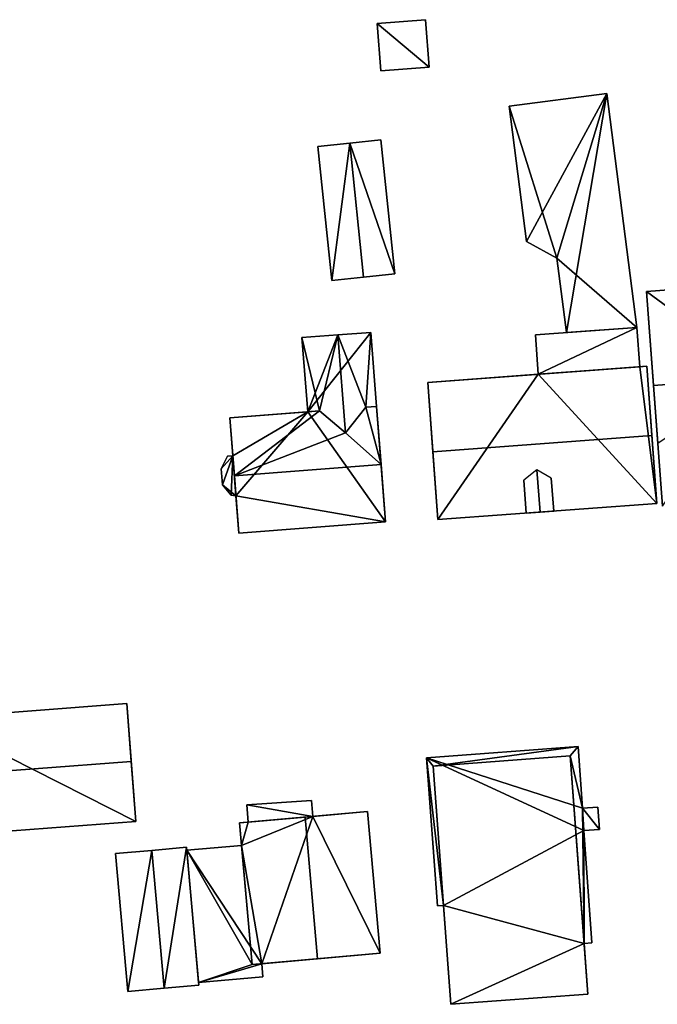
# Model space of a CAD drawing. Extents: x 514322 to 515350, y 6188348 to 6189483.
# Drawn here: x 514411 to 514455, y 6188622 to 6188691 of the extents above; entities that cross this region are included whole.
import ezdxf

# ---------------------------------------------------------------- set-up
doc = ezdxf.new("R2010")
doc.units = 0
for name, color, linetype in [('Basic_roof', 14, 'CONTINUOUS'), ('Basic_wall', 252, 'CONTINUOUS'), ('Sp_roof', 14, 'CONTINUOUS'), ('Sp_wall', 252, 'CONTINUOUS')]:
    doc.layers.add(name, color=color, linetype=linetype)

msp = doc.modelspace()

# ---------------------------------------------------------------- linework, layer by layer
at = {"layer": 'Basic_roof', "color": 24}
for points in [[(514436.064, 6188687.34, 83.857), (514439.432, 6188687.61, 83.857), (514439.169, 6188690.898, 83.857), (514435.801, 6188690.628, 83.857)], [(514448.299, 6188674.327, 83.737), (514451.762, 6188685.771, 84.207), (514444.974, 6188684.897, 83.55), (514448.299, 6188674.327, 83.737)], [(514448.299, 6188674.327, 83.737), (514448.964, 6188669.159, 83.737), (514451.762, 6188685.771, 84.207), (514448.299, 6188674.327, 83.737)], [(514448.964, 6188669.159, 83.737), (514453.855, 6188669.518, 84.207), (514451.762, 6188685.771, 84.207), (514448.964, 6188669.159, 83.737)], [(514444.974, 6188684.897, 83.55), (514446.185, 6188675.497, 83.55), (514448.299, 6188674.327, 83.737), (514444.974, 6188684.897, 83.55)], [(514432.657, 6188672.776, 83.757), (514434.869, 6188673.006, 84.857), (514433.902, 6188682.325, 84.857), (514431.689, 6188682.096, 83.757)], [(514434.869, 6188673.006, 84.857), (514437.038, 6188673.231, 83.757), (514436.071, 6188682.55, 83.757), (514433.902, 6188682.325, 84.857)], [(514454.53, 6188672.019, 84.857), (514455.011, 6188665.489, 84.857), (514462.087, 6188666.011, 84.857), (514461.606, 6188672.54, 84.857)], [(514431.792, 6188663.722, 84.857), (514433.075, 6188669.003, 86.207), (514430.585, 6188668.826, 84.207), (514431.792, 6188663.722, 84.857)], [(514431.792, 6188663.722, 84.857), (514433.599, 6188662.202, 86.207), (514433.075, 6188669.003, 86.207), (514431.792, 6188663.722, 84.857)], [(514435.375, 6188669.165, 84.207), (514433.075, 6188669.003, 86.207), (514435.024, 6188663.971, 84.857), (514435.375, 6188669.165, 84.207)], [(514433.075, 6188669.003, 86.207), (514433.599, 6188662.202, 86.207), (514435.024, 6188663.971, 84.857), (514433.075, 6188669.003, 86.207)], [(514435.024, 6188663.971, 84.857), (514435.771, 6188664.029, 84.207), (514435.375, 6188669.165, 84.207), (514435.024, 6188663.971, 84.857)], [(514447.003, 6188666.261, 84.157), (514454.056, 6188666.779, 84.557), (514453.855, 6188669.518, 84.561), (514446.802, 6188669, 84.161)], [(514431.792, 6188663.722, 84.857), (514430.585, 6188668.826, 84.207), (514430.983, 6188663.66, 84.207), (514431.792, 6188663.722, 84.857)], [(514439.684, 6188660.88, 88.507), (514454.9, 6188661.998, 88.507), (514454.546, 6188666.815, 85.207), (514439.33, 6188665.697, 85.207)], [(514462.087, 6188666.011, 84.857), (514455.011, 6188665.489, 84.857), (514455.307, 6188661.476, 87.507), (514462.087, 6188666.011, 84.857)], [(514431.792, 6188663.722, 84.857), (514425.578, 6188663.243, 84.857), (514425.889, 6188659.21, 88.157), (514431.792, 6188663.722, 84.857)], [(514425.889, 6188659.21, 88.157), (514433.599, 6188662.202, 86.207), (514431.792, 6188663.722, 84.857), (514425.889, 6188659.21, 88.157)], [(514436.082, 6188659.996, 88.157), (514435.024, 6188663.971, 84.857), (514433.599, 6188662.202, 86.207), (514436.082, 6188659.996, 88.157)], [(514436.082, 6188659.996, 88.157), (514435.771, 6188664.029, 84.857), (514435.024, 6188663.971, 84.857), (514436.082, 6188659.996, 88.157)], [(514425.889, 6188659.21, 88.157), (514436.082, 6188659.996, 88.157), (514433.599, 6188662.202, 86.207), (514425.889, 6188659.21, 88.157)], [(514440.031, 6188656.158, 85.207), (514455.247, 6188657.276, 85.207), (514454.9, 6188661.998, 88.507), (514439.684, 6188660.88, 88.507)], [(514424.969, 6188659.691, 84.607), (514425.054, 6188658.579, 84.607), (514425.782, 6188660.593, 84.557), (514424.969, 6188659.691, 84.607)], [(514424.969, 6188659.691, 84.607), (514425.782, 6188660.593, 84.557), (514425.415, 6188660.575, 84.578), (514424.969, 6188659.691, 84.607)], [(514425.054, 6188658.579, 84.607), (514425.654, 6188657.849, 84.576), (514425.782, 6188660.593, 84.557), (514425.054, 6188658.579, 84.607)], [(514425.654, 6188657.849, 84.576), (514425.997, 6188657.802, 84.557), (514425.782, 6188660.593, 84.557), (514425.654, 6188657.849, 84.576)], [(514425.889, 6188659.21, 88.157), (514426.196, 6188655.214, 84.857), (514436.39, 6188656, 84.857), (514436.082, 6188659.996, 88.157)], [(514405.204, 6188638.325, 88.183), (514418.716, 6188639.355, 88.183), (514418.409, 6188643.38, 84.883), (514404.897, 6188642.35, 84.883)], [(514449.769, 6188640.385, 85.853), (514439.247, 6188639.607, 85.853), (514439.7, 6188639.039, 85.853), (514449.769, 6188640.385, 85.853)], [(514449.769, 6188640.385, 85.853), (514439.7, 6188639.039, 85.853), (514449.223, 6188639.743, 85.853), (514449.769, 6188640.385, 85.853)], [(514450.085, 6188636.117, 85.853), (514449.769, 6188640.385, 85.853), (514449.223, 6188639.743, 85.853), (514450.085, 6188636.117, 85.853)], [(514439.247, 6188639.607, 85.853), (514440.008, 6188629.314, 85.853), (514440.416, 6188629.344, 85.853), (514439.247, 6188639.607, 85.853)], [(514439.247, 6188639.607, 85.853), (514440.416, 6188629.344, 85.853), (514439.7, 6188639.039, 85.853), (514439.247, 6188639.607, 85.853)], [(514440.923, 6188622.482, 88.353), (514450.447, 6188623.185, 88.353), (514449.223, 6188639.743, 88.353), (514439.7, 6188639.039, 88.353)], [(514450.085, 6188636.117, 85.853), (514449.223, 6188639.743, 85.853), (514450.186, 6188626.709, 85.853), (514450.085, 6188636.117, 85.853)], [(514405.522, 6188634.162, 84.883), (514419.033, 6188635.193, 84.883), (514418.716, 6188639.355, 88.183), (514405.204, 6188638.325, 88.183)], [(514426.837, 6188635.137, 87.183), (514431.328, 6188635.535, 87.183), (514431.253, 6188636.648, 87.183), (514426.755, 6188636.344, 87.183)], [(514451.249, 6188634.639, 85.853), (514451.141, 6188636.191, 85.853), (514450.085, 6188636.117, 85.853), (514451.249, 6188634.639, 85.853)], [(514450.176, 6188634.564, 85.853), (514451.249, 6188634.639, 85.853), (514450.085, 6188636.117, 85.853), (514450.176, 6188634.564, 85.853)], [(514450.176, 6188634.564, 85.853), (514450.085, 6188636.117, 85.853), (514450.186, 6188626.709, 85.853), (514450.176, 6188634.564, 85.853)], [(514426.241, 6188635.084, 87.533), (514427.113, 6188625.239, 87.533), (514431.672, 6188625.643, 92.133), (514430.799, 6188635.488, 92.133)], [(514430.799, 6188635.488, 92.133), (514431.672, 6188625.643, 92.133), (514436.007, 6188626.027, 87.533), (514435.134, 6188635.873, 87.533)], [(514450.186, 6188626.709, 85.853), (514450.722, 6188626.749, 85.853), (514450.176, 6188634.564, 85.853), (514450.186, 6188626.709, 85.853)], [(514420.996, 6188623.596, 86.192), (514423.406, 6188623.81, 84.892), (514422.557, 6188633.392, 84.892), (514420.147, 6188633.178, 86.192)], [(514427.113, 6188625.239, 85.542), (514426.379, 6188633.525, 85.542), (514422.575, 6188633.187, 85.542), (514427.113, 6188625.239, 85.542)], [(514418.482, 6188623.374, 84.892), (514420.996, 6188623.596, 86.192), (514420.147, 6188633.178, 86.192), (514417.633, 6188632.955, 84.892)], [(514422.575, 6188633.187, 85.542), (514423.39, 6188623.996, 85.542), (514427.113, 6188625.239, 85.542), (514422.575, 6188633.187, 85.542)], [(514423.39, 6188623.996, 85.542), (514427.868, 6188624.393, 85.542), (514427.788, 6188625.299, 85.542), (514423.39, 6188623.996, 85.542)], [(514423.39, 6188623.996, 85.542), (514427.788, 6188625.299, 85.542), (514427.113, 6188625.239, 85.542), (514423.39, 6188623.996, 85.542)]]:
    msp.add_3dface(points, dxfattribs=at)
at = {"layer": 'Basic_wall', "color": 252}
for points in [[(514439.169, 6188690.898, 80.14), (514435.801, 6188690.628, 80.14), (514435.801, 6188690.628, 83.857), (514439.169, 6188690.898, 83.857)], [(514439.432, 6188687.61, 80.14), (514439.169, 6188690.898, 80.14), (514439.169, 6188690.898, 83.857), (514439.432, 6188687.61, 83.857)], [(514435.801, 6188690.628, 80.14), (514436.064, 6188687.34, 80.14), (514436.064, 6188687.34, 83.857), (514435.801, 6188690.628, 83.857)], [(514436.064, 6188687.34, 80.14), (514439.432, 6188687.61, 80.14), (514439.432, 6188687.61, 83.857), (514436.064, 6188687.34, 83.857)], [(514451.762, 6188685.771, 80.14), (514444.974, 6188684.897, 80.14), (514444.974, 6188684.897, 83.55), (514451.762, 6188685.771, 84.207)], [(514453.855, 6188669.518, 80.14), (514451.762, 6188685.771, 80.14), (514451.762, 6188685.771, 84.207), (514453.855, 6188669.518, 84.207)], [(514444.974, 6188684.897, 80.14), (514446.185, 6188675.497, 80.14), (514446.185, 6188675.497, 83.55), (514444.974, 6188684.897, 83.55)], [(514433.902, 6188682.325, 80.1), (514431.689, 6188682.096, 80.1), (514431.689, 6188682.096, 83.757), (514433.902, 6188682.325, 84.857)], [(514431.689, 6188682.096, 80.1), (514432.657, 6188672.776, 80.1), (514432.657, 6188672.776, 83.757), (514431.689, 6188682.096, 83.757)], [(514436.071, 6188682.55, 80.1), (514433.902, 6188682.325, 80.1), (514433.902, 6188682.325, 84.857), (514436.071, 6188682.55, 83.757)], [(514437.038, 6188673.231, 80.1), (514436.071, 6188682.55, 80.1), (514436.071, 6188682.55, 83.757), (514437.038, 6188673.231, 83.757)], [(514446.185, 6188675.497, 80.14), (514448.299, 6188674.327, 80.14), (514448.299, 6188674.327, 83.737), (514446.185, 6188675.497, 83.55)], [(514448.299, 6188674.327, 80.14), (514448.964, 6188669.159, 80.14), (514448.964, 6188669.159, 83.737), (514448.299, 6188674.327, 83.737)], [(514434.869, 6188673.006, 80.1), (514437.038, 6188673.231, 80.1), (514437.038, 6188673.231, 83.757), (514434.869, 6188673.006, 84.857)], [(514432.657, 6188672.776, 80.1), (514434.869, 6188673.006, 80.1), (514434.869, 6188673.006, 84.857), (514432.657, 6188672.776, 83.757)], [(514461.606, 6188672.54, 80.35), (514454.53, 6188672.019, 80.35), (514454.53, 6188672.019, 84.857), (514461.606, 6188672.54, 84.857)], [(514454.53, 6188672.019, 80.35), (514455.629, 6188657.098, 80.35), (514455.629, 6188657.098, 84.557), (514454.53, 6188672.019, 80.35)], [(514454.53, 6188672.019, 80.35), (514455.629, 6188657.098, 84.557), (514455.307, 6188661.476, 87.507), (514454.53, 6188672.019, 80.35)], [(514454.53, 6188672.019, 80.35), (514455.307, 6188661.476, 87.507), (514455.011, 6188665.489, 84.857), (514454.53, 6188672.019, 80.35)], [(514454.53, 6188672.019, 80.35), (514455.011, 6188665.489, 84.857), (514454.53, 6188672.019, 84.857), (514454.53, 6188672.019, 80.35)], [(514433.075, 6188669.003, 80.13), (514430.585, 6188668.826, 80.13), (514430.585, 6188668.826, 84.207), (514433.075, 6188669.003, 86.207)], [(514435.375, 6188669.165, 80.13), (514433.075, 6188669.003, 80.13), (514433.075, 6188669.003, 86.207), (514435.375, 6188669.165, 84.207)], [(514435.375, 6188669.165, 80.13), (514435.375, 6188669.165, 84.207), (514435.771, 6188664.029, 84.207), (514435.375, 6188669.165, 80.13)], [(514436.39, 6188656, 80.13), (514435.375, 6188669.165, 80.13), (514435.771, 6188664.029, 84.207), (514436.39, 6188656, 80.13)], [(514453.855, 6188669.518, 80.3), (514446.802, 6188669, 80.3), (514446.802, 6188669, 84.161), (514453.855, 6188669.518, 84.561)], [(514446.802, 6188669, 80.3), (514447.003, 6188666.261, 80.3), (514447.003, 6188666.261, 84.157), (514446.802, 6188669, 84.161)], [(514448.964, 6188669.159, 80.14), (514453.855, 6188669.518, 80.14), (514453.855, 6188669.518, 84.207), (514448.964, 6188669.159, 83.737)], [(514454.056, 6188666.779, 80.3), (514453.855, 6188669.518, 80.3), (514453.855, 6188669.518, 84.561), (514454.056, 6188666.779, 84.557)], [(514430.585, 6188668.826, 80.13), (514430.983, 6188663.66, 80.13), (514430.983, 6188663.66, 84.207), (514430.585, 6188668.826, 84.207)], [(514439.33, 6188665.697, 85.207), (514454.546, 6188666.815, 85.207), (514454.056, 6188666.779, 84.557), (514439.33, 6188665.697, 85.207)], [(514439.33, 6188665.697, 85.207), (514454.056, 6188666.779, 84.557), (514447.003, 6188666.261, 84.157), (514439.33, 6188665.697, 85.207)], [(514439.33, 6188665.697, 80.3), (514439.33, 6188665.697, 85.207), (514447.003, 6188666.261, 84.157), (514439.33, 6188665.697, 80.3)], [(514447.003, 6188666.261, 84.157), (514447.003, 6188666.261, 80.3), (514439.33, 6188665.697, 80.3), (514447.003, 6188666.261, 84.157)], [(514454.546, 6188666.815, 80.3), (514454.056, 6188666.779, 80.3), (514454.056, 6188666.779, 84.557), (514454.546, 6188666.815, 80.3)], [(514454.546, 6188666.815, 85.207), (514454.546, 6188666.815, 80.3), (514454.056, 6188666.779, 84.557), (514454.546, 6188666.815, 85.207)], [(514455.247, 6188657.276, 85.207), (514455.247, 6188657.276, 80.3), (514454.546, 6188666.815, 80.3), (514455.247, 6188657.276, 85.207)], [(514454.9, 6188661.998, 88.507), (514455.247, 6188657.276, 85.207), (514454.546, 6188666.815, 80.3), (514454.9, 6188661.998, 88.507)], [(514454.546, 6188666.815, 80.3), (514454.546, 6188666.815, 85.207), (514454.9, 6188661.998, 88.507), (514454.546, 6188666.815, 80.3)], [(514439.33, 6188665.697, 85.207), (514439.33, 6188665.697, 80.3), (514440.031, 6188656.158, 80.3), (514439.33, 6188665.697, 85.207)], [(514439.684, 6188660.88, 88.507), (514439.33, 6188665.697, 85.207), (514440.031, 6188656.158, 80.3), (514439.684, 6188660.88, 88.507)], [(514425.578, 6188663.243, 84.857), (514431.792, 6188663.722, 84.857), (514430.983, 6188663.66, 84.207), (514425.578, 6188663.243, 84.857)], [(514425.578, 6188663.243, 80.13), (514425.578, 6188663.243, 84.857), (514430.983, 6188663.66, 84.207), (514425.578, 6188663.243, 80.13)], [(514430.983, 6188663.66, 80.13), (514425.578, 6188663.243, 80.13), (514430.983, 6188663.66, 84.207), (514430.983, 6188663.66, 80.13)], [(514435.771, 6188664.029, 84.207), (514435.024, 6188663.971, 84.857), (514435.771, 6188664.029, 84.857), (514435.771, 6188664.029, 84.207)], [(514436.39, 6188656, 84.857), (514436.39, 6188656, 80.13), (514435.771, 6188664.029, 84.207), (514436.39, 6188656, 84.857)], [(514436.082, 6188659.996, 88.157), (514436.39, 6188656, 84.857), (514435.771, 6188664.029, 84.207), (514436.082, 6188659.996, 88.157)], [(514435.771, 6188664.029, 84.207), (514435.771, 6188664.029, 84.857), (514436.082, 6188659.996, 88.157), (514435.771, 6188664.029, 84.207)], [(514425.782, 6188660.593, 84.557), (514425.889, 6188659.21, 88.157), (514425.578, 6188663.243, 84.857), (514425.782, 6188660.593, 84.557)], [(514425.782, 6188660.593, 84.557), (514425.578, 6188663.243, 84.857), (514425.578, 6188663.243, 80.13), (514425.782, 6188660.593, 84.557)], [(514425.578, 6188663.243, 80.13), (514425.782, 6188660.593, 80.13), (514425.782, 6188660.593, 84.557), (514425.578, 6188663.243, 80.13)], [(514440.031, 6188656.158, 80.3), (514440.031, 6188656.158, 85.207), (514439.684, 6188660.88, 88.507), (514440.031, 6188656.158, 80.3)], [(514425.415, 6188660.575, 80.13), (514424.969, 6188659.691, 80.13), (514424.969, 6188659.691, 84.607), (514425.415, 6188660.575, 84.578)], [(514425.782, 6188660.593, 80.13), (514425.415, 6188660.575, 80.13), (514425.415, 6188660.575, 84.578), (514425.782, 6188660.593, 84.557)], [(514425.782, 6188660.593, 84.557), (514425.997, 6188657.802, 84.557), (514425.889, 6188659.21, 88.157), (514425.782, 6188660.593, 84.557)], [(514424.969, 6188659.691, 80.13), (514425.054, 6188658.579, 80.13), (514425.054, 6188658.579, 84.607), (514424.969, 6188659.691, 84.607)], [(514425.997, 6188657.802, 84.557), (514426.196, 6188655.214, 84.857), (514425.889, 6188659.21, 88.157), (514425.997, 6188657.802, 84.557)], [(514425.054, 6188658.579, 80.13), (514425.654, 6188657.849, 80.13), (514425.654, 6188657.849, 84.576), (514425.054, 6188658.579, 84.607)], [(514425.654, 6188657.849, 80.13), (514425.997, 6188657.802, 80.13), (514425.997, 6188657.802, 84.557), (514425.654, 6188657.849, 84.576)], [(514425.997, 6188657.802, 84.557), (514425.997, 6188657.802, 80.13), (514426.196, 6188655.214, 80.13), (514425.997, 6188657.802, 84.557)], [(514425.997, 6188657.802, 84.557), (514426.196, 6188655.214, 80.13), (514426.196, 6188655.214, 84.857), (514425.997, 6188657.802, 84.557)], [(514440.031, 6188656.158, 80.3), (514455.247, 6188657.276, 80.3), (514455.247, 6188657.276, 85.207), (514440.031, 6188656.158, 85.207)], [(514426.196, 6188655.214, 80.13), (514436.39, 6188656, 80.13), (514436.39, 6188656, 84.857), (514426.196, 6188655.214, 84.857)], [(514418.409, 6188643.38, 80.78), (514404.897, 6188642.35, 80.78), (514404.897, 6188642.35, 84.883), (514418.409, 6188643.38, 84.883)], [(514419.033, 6188635.193, 84.883), (514419.033, 6188635.193, 80.78), (514418.409, 6188643.38, 80.78), (514419.033, 6188635.193, 84.883)], [(514419.033, 6188635.193, 84.883), (514418.409, 6188643.38, 80.78), (514418.409, 6188643.38, 84.883), (514419.033, 6188635.193, 84.883)], [(514418.409, 6188643.38, 84.883), (514418.716, 6188639.355, 88.183), (514419.033, 6188635.193, 84.883), (514418.409, 6188643.38, 84.883)], [(514449.769, 6188640.385, 81.23), (514439.247, 6188639.607, 81.23), (514439.247, 6188639.607, 85.853), (514449.769, 6188640.385, 85.853)], [(514450.085, 6188636.117, 81.23), (514449.769, 6188640.385, 81.23), (514449.769, 6188640.385, 85.853), (514450.085, 6188636.117, 85.853)], [(514439.247, 6188639.607, 81.23), (514440.008, 6188629.314, 81.23), (514440.008, 6188629.314, 85.853), (514439.247, 6188639.607, 85.853)], [(514449.223, 6188639.743, 85.853), (514439.7, 6188639.039, 85.853), (514439.7, 6188639.039, 88.353), (514449.223, 6188639.743, 88.353)], [(514449.223, 6188639.743, 88.353), (514450.447, 6188623.185, 88.353), (514450.186, 6188626.709, 85.853), (514449.223, 6188639.743, 88.353)], [(514450.186, 6188626.709, 85.853), (514449.223, 6188639.743, 85.853), (514449.223, 6188639.743, 88.353), (514450.186, 6188626.709, 85.853)], [(514440.416, 6188629.344, 85.853), (514440.923, 6188622.482, 88.353), (514439.7, 6188639.039, 88.353), (514440.416, 6188629.344, 85.853)], [(514439.7, 6188639.039, 88.353), (514439.7, 6188639.039, 85.853), (514440.416, 6188629.344, 85.853), (514439.7, 6188639.039, 88.353)], [(514431.253, 6188636.648, 81.12), (514426.755, 6188636.344, 81.12), (514426.755, 6188636.344, 87.183), (514431.253, 6188636.648, 87.183)], [(514426.755, 6188636.344, 81.12), (514426.837, 6188635.137, 81.12), (514426.837, 6188635.137, 87.183), (514426.755, 6188636.344, 87.183)], [(514431.328, 6188635.535, 81.12), (514431.253, 6188636.648, 81.12), (514431.253, 6188636.648, 87.183), (514431.328, 6188635.535, 87.183)], [(514451.141, 6188636.191, 81.23), (514450.085, 6188636.117, 81.23), (514450.085, 6188636.117, 85.853), (514451.141, 6188636.191, 85.853)], [(514451.249, 6188634.639, 81.23), (514451.141, 6188636.191, 81.23), (514451.141, 6188636.191, 85.853), (514451.249, 6188634.639, 85.853)], [(514426.241, 6188635.084, 87.533), (514430.799, 6188635.488, 92.133), (514435.134, 6188635.873, 87.533), (514426.241, 6188635.084, 87.533)], [(514426.837, 6188635.137, 87.183), (514426.241, 6188635.084, 87.533), (514435.134, 6188635.873, 87.533), (514426.837, 6188635.137, 87.183)], [(514431.328, 6188635.535, 87.183), (514426.837, 6188635.137, 87.183), (514435.134, 6188635.873, 87.533), (514431.328, 6188635.535, 87.183)], [(514431.328, 6188635.535, 87.183), (514435.134, 6188635.873, 87.533), (514435.134, 6188635.873, 81.12), (514431.328, 6188635.535, 87.183)], [(514435.134, 6188635.873, 81.12), (514431.328, 6188635.535, 81.12), (514431.328, 6188635.535, 87.183), (514435.134, 6188635.873, 81.12)], [(514436.007, 6188626.027, 81.12), (514435.134, 6188635.873, 81.12), (514435.134, 6188635.873, 87.533), (514436.007, 6188626.027, 87.533)], [(514405.522, 6188634.162, 80.78), (514419.033, 6188635.193, 80.78), (514419.033, 6188635.193, 84.883), (514405.522, 6188634.162, 84.883)], [(514426.837, 6188635.137, 87.183), (514426.837, 6188635.137, 81.12), (514426.241, 6188635.084, 81.12), (514426.837, 6188635.137, 87.183)], [(514426.837, 6188635.137, 87.183), (514426.241, 6188635.084, 81.12), (514426.241, 6188635.084, 87.533), (514426.837, 6188635.137, 87.183)], [(514426.241, 6188635.084, 81.12), (514426.379, 6188633.525, 81.12), (514426.379, 6188633.525, 85.542), (514426.241, 6188635.084, 81.12)], [(514426.241, 6188635.084, 87.533), (514426.241, 6188635.084, 81.12), (514426.379, 6188633.525, 85.542), (514426.241, 6188635.084, 87.533)], [(514427.113, 6188625.239, 87.533), (514426.241, 6188635.084, 87.533), (514426.379, 6188633.525, 85.542), (514427.113, 6188625.239, 87.533)], [(514450.176, 6188634.564, 81.23), (514451.249, 6188634.639, 81.23), (514451.249, 6188634.639, 85.853), (514450.176, 6188634.564, 85.853)], [(514450.722, 6188626.749, 81.23), (514450.176, 6188634.564, 81.23), (514450.176, 6188634.564, 85.853), (514450.722, 6188626.749, 85.853)], [(514422.557, 6188633.392, 81.29), (514420.147, 6188633.178, 81.29), (514420.147, 6188633.178, 86.192), (514422.557, 6188633.392, 84.892)], [(514423.406, 6188623.81, 81.29), (514422.557, 6188633.392, 81.29), (514422.557, 6188633.392, 84.892), (514423.406, 6188623.81, 84.892)], [(514426.379, 6188633.525, 81.12), (514422.575, 6188633.187, 81.12), (514422.575, 6188633.187, 85.542), (514426.379, 6188633.525, 85.542)], [(514426.379, 6188633.525, 85.542), (514427.113, 6188625.239, 85.542), (514427.113, 6188625.239, 87.533), (514426.379, 6188633.525, 85.542)], [(514420.147, 6188633.178, 81.29), (514417.633, 6188632.955, 81.29), (514417.633, 6188632.955, 84.892), (514420.147, 6188633.178, 86.192)], [(514417.633, 6188632.955, 81.29), (514418.482, 6188623.374, 81.29), (514418.482, 6188623.374, 84.892), (514417.633, 6188632.955, 84.892)], [(514422.575, 6188633.187, 81.12), (514423.39, 6188623.996, 81.12), (514423.39, 6188623.996, 85.542), (514422.575, 6188633.187, 85.542)], [(514440.008, 6188629.314, 81.23), (514440.416, 6188629.344, 81.23), (514440.416, 6188629.344, 85.853), (514440.008, 6188629.314, 85.853)], [(514440.416, 6188629.344, 85.853), (514440.416, 6188629.344, 81.23), (514440.923, 6188622.482, 81.23), (514440.416, 6188629.344, 85.853)], [(514440.416, 6188629.344, 85.853), (514440.923, 6188622.482, 81.23), (514440.923, 6188622.482, 88.353), (514440.416, 6188629.344, 85.853)], [(514450.186, 6188626.709, 81.23), (514450.722, 6188626.749, 81.23), (514450.722, 6188626.749, 85.853), (514450.186, 6188626.709, 85.853)], [(514450.447, 6188623.185, 81.23), (514450.186, 6188626.709, 81.23), (514450.186, 6188626.709, 85.853), (514450.447, 6188623.185, 81.23)], [(514450.447, 6188623.185, 88.353), (514450.447, 6188623.185, 81.23), (514450.186, 6188626.709, 85.853), (514450.447, 6188623.185, 88.353)], [(514436.007, 6188626.027, 87.533), (514431.672, 6188625.643, 92.133), (514427.113, 6188625.239, 87.533), (514436.007, 6188626.027, 87.533)], [(514436.007, 6188626.027, 81.12), (514436.007, 6188626.027, 87.533), (514427.113, 6188625.239, 87.533), (514436.007, 6188626.027, 81.12)], [(514436.007, 6188626.027, 81.12), (514427.113, 6188625.239, 87.533), (514427.788, 6188625.299, 85.542), (514436.007, 6188626.027, 81.12)], [(514427.788, 6188625.299, 81.12), (514436.007, 6188626.027, 81.12), (514427.788, 6188625.299, 85.542), (514427.788, 6188625.299, 81.12)], [(514427.113, 6188625.239, 87.533), (514427.113, 6188625.239, 85.542), (514427.788, 6188625.299, 85.542), (514427.113, 6188625.239, 87.533)], [(514427.868, 6188624.393, 81.12), (514427.788, 6188625.299, 81.12), (514427.788, 6188625.299, 85.542), (514427.868, 6188624.393, 85.542)], [(514420.996, 6188623.596, 81.29), (514423.406, 6188623.81, 81.29), (514423.406, 6188623.81, 84.892), (514420.996, 6188623.596, 86.192)], [(514423.39, 6188623.996, 81.12), (514427.868, 6188624.393, 81.12), (514427.868, 6188624.393, 85.542), (514423.39, 6188623.996, 85.542)], [(514418.482, 6188623.374, 81.29), (514420.996, 6188623.596, 81.29), (514420.996, 6188623.596, 86.192), (514418.482, 6188623.374, 84.892)], [(514440.923, 6188622.482, 81.23), (514450.447, 6188623.185, 81.23), (514450.447, 6188623.185, 88.353), (514440.923, 6188622.482, 88.353)]]:
    msp.add_3dface(points, dxfattribs=at)
at = {"layer": 'footprint_base', "color": 4}
for points in [[(514439.432, 6188687.61, 80.14), (514439.169, 6188690.898, 80.14), (514435.801, 6188690.628, 80.14), (514439.432, 6188687.61, 80.14)], [(514435.801, 6188690.628, 80.14), (514436.064, 6188687.34, 80.14), (514439.432, 6188687.61, 80.14), (514435.801, 6188690.628, 80.14)], [(514451.762, 6188685.771, 80.14), (514444.974, 6188684.897, 80.14), (514446.185, 6188675.497, 80.14), (514451.762, 6188685.771, 80.14)], [(514446.185, 6188675.497, 80.14), (514448.299, 6188674.327, 80.14), (514451.762, 6188685.771, 80.14), (514446.185, 6188675.497, 80.14)], [(514453.855, 6188669.518, 80.14), (514451.762, 6188685.771, 80.14), (514448.299, 6188674.327, 80.14), (514453.855, 6188669.518, 80.14)], [(514433.902, 6188682.325, 80.1), (514431.689, 6188682.096, 80.1), (514432.657, 6188672.776, 80.1), (514433.902, 6188682.325, 80.1)], [(514432.657, 6188672.776, 80.1), (514434.869, 6188673.006, 80.1), (514433.902, 6188682.325, 80.1), (514432.657, 6188672.776, 80.1)], [(514437.038, 6188673.231, 80.1), (514436.071, 6188682.55, 80.1), (514433.902, 6188682.325, 80.1), (514437.038, 6188673.231, 80.1)], [(514434.869, 6188673.006, 80.1), (514437.038, 6188673.231, 80.1), (514433.902, 6188682.325, 80.1), (514434.869, 6188673.006, 80.1)], [(514448.299, 6188674.327, 80.14), (514448.964, 6188669.159, 80.14), (514453.855, 6188669.518, 80.14), (514448.299, 6188674.327, 80.14)], [(514462.053, 6188666.465, 80.35), (514461.606, 6188672.54, 80.35), (514454.53, 6188672.019, 80.35), (514462.053, 6188666.465, 80.35)], [(514454.53, 6188672.019, 80.35), (514455.629, 6188657.098, 80.35), (514462.053, 6188666.465, 80.35), (514454.53, 6188672.019, 80.35)], [(514433.075, 6188669.003, 80.13), (514430.585, 6188668.826, 80.13), (514430.983, 6188663.66, 80.13), (514433.075, 6188669.003, 80.13)], [(514436.39, 6188656, 80.13), (514435.375, 6188669.165, 80.13), (514430.983, 6188663.66, 80.13), (514436.39, 6188656, 80.13)], [(514435.375, 6188669.165, 80.13), (514433.075, 6188669.003, 80.13), (514430.983, 6188663.66, 80.13), (514435.375, 6188669.165, 80.13)], [(514453.855, 6188669.518, 80.3), (514446.802, 6188669, 80.3), (514447.003, 6188666.261, 80.3), (514453.855, 6188669.518, 80.3)], [(514454.056, 6188666.779, 80.3), (514453.855, 6188669.518, 80.3), (514447.003, 6188666.261, 80.3), (514454.056, 6188666.779, 80.3)], [(514439.33, 6188665.697, 80.3), (514440.031, 6188656.158, 80.3), (514447.003, 6188666.261, 80.3), (514439.33, 6188665.697, 80.3)], [(514440.031, 6188656.158, 80.3), (514455.247, 6188657.276, 80.3), (514447.003, 6188666.261, 80.3), (514440.031, 6188656.158, 80.3)], [(514447.003, 6188666.261, 80.3), (514455.247, 6188657.276, 80.3), (514454.056, 6188666.779, 80.3), (514447.003, 6188666.261, 80.3)], [(514455.247, 6188657.276, 80.3), (514454.546, 6188666.815, 80.3), (514454.056, 6188666.779, 80.3), (514455.247, 6188657.276, 80.3)], [(514425.578, 6188663.243, 80.13), (514425.782, 6188660.593, 80.13), (514430.983, 6188663.66, 80.13), (514425.578, 6188663.243, 80.13)], [(514430.983, 6188663.66, 80.13), (514425.782, 6188660.593, 80.13), (514425.997, 6188657.802, 80.13), (514430.983, 6188663.66, 80.13)], [(514425.997, 6188657.802, 80.13), (514436.39, 6188656, 80.13), (514430.983, 6188663.66, 80.13), (514425.997, 6188657.802, 80.13)], [(514425.782, 6188660.593, 80.13), (514425.415, 6188660.575, 80.13), (514424.969, 6188659.691, 80.13), (514425.782, 6188660.593, 80.13)], [(514424.969, 6188659.691, 80.13), (514425.054, 6188658.579, 80.13), (514425.782, 6188660.593, 80.13), (514424.969, 6188659.691, 80.13)], [(514425.782, 6188660.593, 80.13), (514425.054, 6188658.579, 80.13), (514425.997, 6188657.802, 80.13), (514425.782, 6188660.593, 80.13)], [(514425.054, 6188658.579, 80.13), (514425.654, 6188657.849, 80.13), (514425.997, 6188657.802, 80.13), (514425.054, 6188658.579, 80.13)], [(514425.997, 6188657.802, 80.13), (514426.196, 6188655.214, 80.13), (514436.39, 6188656, 80.13), (514425.997, 6188657.802, 80.13)], [(514419.033, 6188635.193, 80.78), (514418.409, 6188643.38, 80.78), (514404.897, 6188642.35, 80.78), (514419.033, 6188635.193, 80.78)], [(514405.522, 6188634.162, 80.78), (514419.033, 6188635.193, 80.78), (514404.897, 6188642.35, 80.78), (514405.522, 6188634.162, 80.78)], [(514450.085, 6188636.117, 81.23), (514449.769, 6188640.385, 81.23), (514439.247, 6188639.607, 81.23), (514450.085, 6188636.117, 81.23)], [(514439.247, 6188639.607, 81.23), (514440.008, 6188629.314, 81.23), (514440.416, 6188629.344, 81.23), (514439.247, 6188639.607, 81.23)], [(514450.176, 6188634.564, 81.23), (514450.085, 6188636.117, 81.23), (514439.247, 6188639.607, 81.23), (514450.176, 6188634.564, 81.23)], [(514439.247, 6188639.607, 81.23), (514440.416, 6188629.344, 81.23), (514450.176, 6188634.564, 81.23), (514439.247, 6188639.607, 81.23)], [(514431.328, 6188635.535, 81.12), (514431.253, 6188636.648, 81.12), (514426.755, 6188636.344, 81.12), (514431.328, 6188635.535, 81.12)], [(514426.755, 6188636.344, 81.12), (514426.837, 6188635.137, 81.12), (514431.328, 6188635.535, 81.12), (514426.755, 6188636.344, 81.12)], [(514451.249, 6188634.639, 81.23), (514451.141, 6188636.191, 81.23), (514450.085, 6188636.117, 81.23), (514451.249, 6188634.639, 81.23)], [(514450.176, 6188634.564, 81.23), (514451.249, 6188634.639, 81.23), (514450.085, 6188636.117, 81.23), (514450.176, 6188634.564, 81.23)], [(514431.328, 6188635.535, 81.12), (514426.837, 6188635.137, 81.12), (514426.379, 6188633.525, 81.12), (514431.328, 6188635.535, 81.12)], [(514426.379, 6188633.525, 81.12), (514427.788, 6188625.299, 81.12), (514431.328, 6188635.535, 81.12), (514426.379, 6188633.525, 81.12)], [(514427.788, 6188625.299, 81.12), (514436.007, 6188626.027, 81.12), (514431.328, 6188635.535, 81.12), (514427.788, 6188625.299, 81.12)], [(514435.134, 6188635.873, 81.12), (514431.328, 6188635.535, 81.12), (514436.007, 6188626.027, 81.12), (514435.134, 6188635.873, 81.12)], [(514426.837, 6188635.137, 81.12), (514426.241, 6188635.084, 81.12), (514426.379, 6188633.525, 81.12), (514426.837, 6188635.137, 81.12)], [(514450.186, 6188626.709, 81.23), (514450.176, 6188634.564, 81.23), (514440.416, 6188629.344, 81.23), (514450.186, 6188626.709, 81.23)], [(514450.186, 6188626.709, 81.23), (514450.722, 6188626.749, 81.23), (514450.176, 6188634.564, 81.23), (514450.186, 6188626.709, 81.23)], [(514422.557, 6188633.392, 81.29), (514420.147, 6188633.178, 81.29), (514420.996, 6188623.596, 81.29), (514422.557, 6188633.392, 81.29)], [(514420.996, 6188623.596, 81.29), (514423.406, 6188623.81, 81.29), (514422.557, 6188633.392, 81.29), (514420.996, 6188623.596, 81.29)], [(514426.379, 6188633.525, 81.12), (514422.575, 6188633.187, 81.12), (514427.788, 6188625.299, 81.12), (514426.379, 6188633.525, 81.12)], [(514420.147, 6188633.178, 81.29), (514417.633, 6188632.955, 81.29), (514418.482, 6188623.374, 81.29), (514420.147, 6188633.178, 81.29)], [(514418.482, 6188623.374, 81.29), (514420.996, 6188623.596, 81.29), (514420.147, 6188633.178, 81.29), (514418.482, 6188623.374, 81.29)], [(514422.575, 6188633.187, 81.12), (514423.39, 6188623.996, 81.12), (514427.788, 6188625.299, 81.12), (514422.575, 6188633.187, 81.12)], [(514440.416, 6188629.344, 81.23), (514440.923, 6188622.482, 81.23), (514450.186, 6188626.709, 81.23), (514440.416, 6188629.344, 81.23)], [(514440.923, 6188622.482, 81.23), (514450.447, 6188623.185, 81.23), (514450.186, 6188626.709, 81.23), (514440.923, 6188622.482, 81.23)], [(514423.39, 6188623.996, 81.12), (514427.868, 6188624.393, 81.12), (514427.788, 6188625.299, 81.12), (514423.39, 6188623.996, 81.12)]]:
    msp.add_3dface(points, dxfattribs=at)
at = {"layer": 'Sp_roof', "color": 24}
for points in [[(514446.171, 6188656.609, 86.807), (514447.128, 6188656.679, 87.257), (514446.912, 6188659.613, 87.257), (514446.003, 6188658.898, 86.807)], [(514446.912, 6188659.613, 87.257), (514447.128, 6188656.679, 87.257), (514448.078, 6188656.749, 86.807), (514447.91, 6188659.039, 86.807)]]:
    msp.add_3dface(points, dxfattribs=at)
at = {"layer": 'Sp_wall', "color": 252}
for points in [[(514446.003, 6188658.898, 86.807), (514446.171, 6188656.609, 85.207), (514446.171, 6188656.609, 86.807), (514446.003, 6188658.898, 86.807)], [(514448.078, 6188656.749, 85.207), (514447.91, 6188659.039, 86.807), (514448.078, 6188656.749, 86.807), (514448.078, 6188656.749, 85.207)], [(514446.171, 6188656.609, 85.207), (514448.078, 6188656.749, 85.207), (514448.078, 6188656.749, 86.807), (514446.171, 6188656.609, 85.207)], [(514446.171, 6188656.609, 86.807), (514446.171, 6188656.609, 85.207), (514448.078, 6188656.749, 86.807), (514446.171, 6188656.609, 86.807)], [(514448.078, 6188656.749, 86.807), (514447.128, 6188656.679, 87.257), (514446.171, 6188656.609, 86.807), (514448.078, 6188656.749, 86.807)]]:
    msp.add_3dface(points, dxfattribs=at)

doc.saveas('drawing.dxf')
